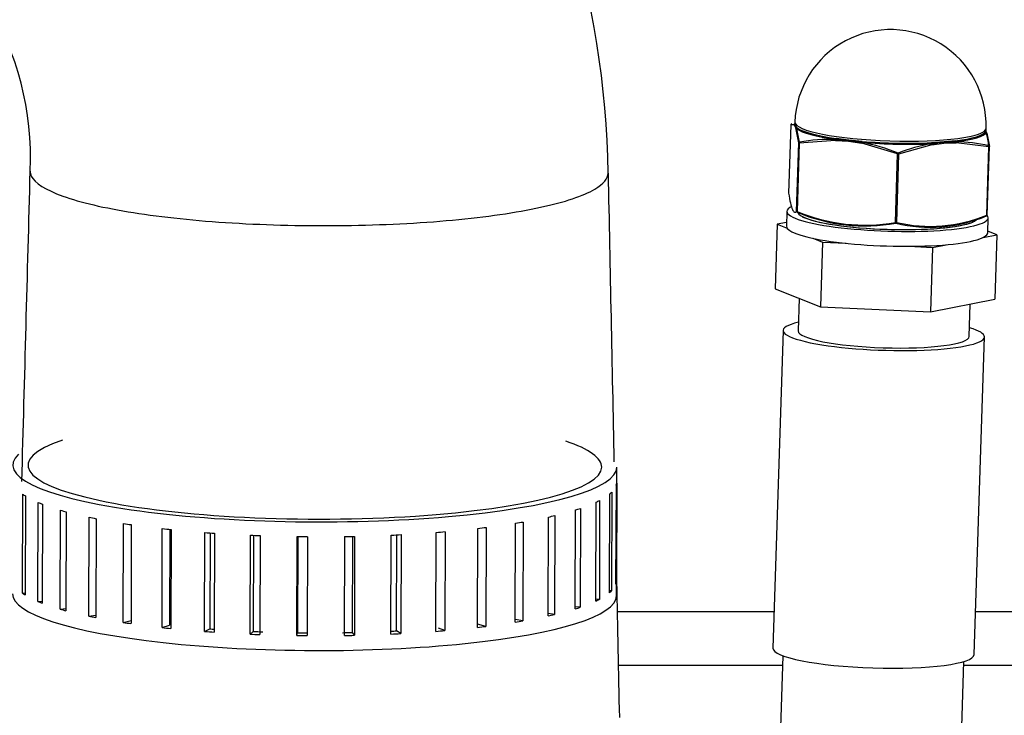
# Paper-space layout 'Layout1' of a CAD drawing. Units: millimetres. Extents: x 0 to 201, y -15 to 289.
# Drawn here: x 38 to 41, y 247 to 249 of the extents above; entities that cross this region are included whole.
import ezdxf

# ---------------------------------------------------------------- set-up
doc = ezdxf.new("R2010")
doc.units = ezdxf.units.MM
for name, color, linetype in [('00291425', 7, 'Continuous'), ('16514020_TAPON_H', 7, 'Continuous'), ('19414021_MONTAJE', 7, 'Continuous'), ('19611020G', 7, 'Continuous'), ('54082040_ABRAZAD', 7, 'Continuous'), ('56000069_ARANDEL', 7, 'Continuous'), ('Predeterminado', 7, 'Continuous')]:
    doc.layers.add(name, color=color, linetype=linetype)

# ---------------------------------------------------------------- blocks, each defined once
blk = doc.blocks.new('SE6')
at = {"layer": '00291425', "color": 7, "linetype": 'Continuous'}
for p, q in [((40.1237, 246.9402), (39.5779, 246.9402)), ((43.0432, 246.9402), (40.8241, 246.9402)), ((39.5818, 246.7547), (40.1527, 246.7547)), ((40.7831, 246.7547), (43.0432, 246.7547))]:
    blk.add_line(p, q, dxfattribs=at)
at = {"layer": '16514020_TAPON_H', "color": 7, "linetype": 'Continuous'}
for p, q in [((40.1966, 248.6306), (40.1968, 248.6389)), ((40.1819, 248.6328), (40.1743, 248.395)), ((40.182, 248.6327), (40.1743, 248.3949)), ((40.1927, 248.6328), (40.182, 248.6327)), ((40.1927, 248.6328), (40.1965, 248.6263)), ((40.1965, 248.6263), (40.2, 248.616)), ((40.2041, 248.6221), (40.1966, 248.6306)), ((40.2093, 248.5697), (40.2, 248.616)), ((40.8595, 248.6177), (40.8593, 248.6094)), ((40.8603, 248.6111), (40.8606, 248.6205)), ((40.863, 248.6031), (40.8609, 248.609)), ((40.863, 248.6031), (40.8723, 248.5568)), ((40.2017, 248.3319), (40.2093, 248.5697)), ((40.2113, 248.5692), (40.2036, 248.3314)), ((40.3374, 248.5785), (40.2113, 248.5692)), ((40.3374, 248.5785), (40.3829, 248.5753)), ((40.3831, 248.5796), (40.3393, 248.5852)), ((40.3829, 248.5753), (40.4284, 248.5684)), ((40.4302, 248.5751), (40.3831, 248.5796)), ((40.553, 248.5313), (40.4284, 248.5684)), ((40.7145, 248.5732), (40.6706, 248.5704)), ((40.6725, 248.5636), (40.7144, 248.5689)), ((40.7144, 248.5689), (40.7562, 248.5703)), ((40.7542, 248.5771), (40.7145, 248.5732)), ((40.8707, 248.5564), (40.7562, 248.5703)), ((40.5453, 248.2935), (40.553, 248.5313)), ((40.5565, 248.5312), (40.5488, 248.2934)), ((40.6725, 248.5636), (40.5565, 248.5312)), ((40.8631, 248.3185), (40.8707, 248.5564)), ((40.8646, 248.319), (40.8723, 248.5568))]:
    blk.add_line(p, q, dxfattribs=at)
for centre, radius, start, end in [((40.5283, 248.6312), 0.3325, 358.1572, 178.1572), ((40.1854, 248.6327), 0.0035, 135.2175, 178.1572), ((40.1962, 248.6327), 0.00351, 146.5822, 178.2286), ((40.1963, 248.6327), 0.00354, 115.3278, 146.8709), ((40.1934, 248.639), 0.0034, 293.7078, 325.829), ((40.1347, 248.5988), 0.0686, 16.0899, 25.7043), ((40.2036, 248.6159), 0.00354, 146.3703, 177.3338), ((40.2039, 248.6154), 0.00408, 115.8881, 142.9753), ((40.1983, 248.6246), 0.00677, 304.5498, 320.7553), ((39.809, 248.5141), 0.4069, 8.266, 14.9393), ((40.2005, 248.6223), 0.0036, 326.9094, 357.452), ((40.8628, 248.6093), 0.00349, 178.6651, 209.9829), ((40.8524, 248.6113), 0.00831, 333.0275, 3.0785), ((40.8646, 248.611), 0.00591, 215.9813, 234.6391), ((40.8519, 248.6111), 0.00876, 4.7122, 18.4755), ((40.8524, 248.6113), 0.00831, 3.0785, 9.4347), ((40.479, 248.5068), 0.3949, 7.719, 14.5834), ((40.8591, 248.6026), 0.00412, 34.1278, 60.2979), ((40.8596, 248.6032), 0.00342, 358.3321, 30.1245), ((40.3237, 247.9067), 0.6753, 88.7766, 99.5507), ((40.3451, 248.5785), 0.00772, 166.3118, 180.5227), ((40.3419, 248.5797), 0.00441, 150.4434, 170.843), ((40.3055, 247.6895), 0.8915, 85.0109, 87.9365), ((40.3351, 248.5847), 0.00416, 316.3095, 339.7212), ((40.3331, 248.5852), 0.0062, 342.0256, 359.6833), ((39.9576, 245.4687), 3.1379, 82.2077, 83.0181), ((40.2622, 247.6751), 0.9106, 79.4623, 82.3772), ((40.1344, 245.6596), 2.9285, 84.2086, 85.131), ((40.4367, 248.5678), 0.00838, 162.6902, 175.8217), ((40.4335, 248.5685), 0.00508, 141.3831, 160.1053), ((40.4233, 248.5742), 0.0067, 338.4582, 351.6555), ((40.2839, 247.851), 0.7353, 68.3917, 78.5761), ((40.4184, 248.5758), 0.0118, 347.1776, 356.4269), ((40.7839, 247.9358), 0.6411, 100.1207, 110.9501), ((40.6778, 248.5703), 0.00727, 179.1373, 194.2098), ((40.8694, 245.6179), 2.9573, 93.0033, 93.8515), ((40.7939, 247.8082), 0.767, 95.9449, 99.1327), ((40.6653, 248.5635), 0.00719, 1.3389, 16.6672), ((41.1, 244.987), 3.6048, 95.5003, 96.1389), ((40.755, 247.8304), 0.7418, 89.9216, 93.1331), ((40.7593, 248.5768), 0.00514, 176.8498, 198.2331), ((40.7581, 248.5766), 0.00392, 200.3523, 226.3049), ((40.7458, 248.0129), 0.561, 77.1811, 89.0211), ((40.7523, 248.5716), 0.00377, 10.2687, 35.136), ((40.7502, 248.5707), 0.006, 356.0106, 14.3748), ((40.8688, 248.5569), 0.0035, 358.1572, 8.8394), ((40.1778, 248.3948), 0.0035, 178.1572, 188.8394), ((40.4385, 248.8901), 0.6061, 247.1986, 280.1462), ((40.4401, 248.8936), 0.6124, 247.3036, 280.0411), ((40.6653, 248.7956), 0.5188, 256.805, 292.3393), ((40.6668, 248.7955), 0.5158, 256.7753, 292.369), ((40.8611, 248.3191), 0.0035, 315.2175, 358.1572)]:
    blk.add_arc(centre, radius, start, end, dxfattribs=at)
for centre, major_axis, ratio, start_param, end_param in [((40.1854, 248.6327), (0.00248, -0.00247), 0.993913, 3.141595, 3.906805), ((40.1854, 248.6327), (0.00248, -0.00247), 0.993913, 2.733708, 3.141595), ((40.528, 248.6211), (-0.3343, 0.0108), 0.163977, -0.096653, -0.075191), ((40.5283, 248.6312), (0.3323, -0.0107), 0.163977, 3.141593, 6.283185), ((40.528, 248.6211), (-0.3343, 0.0108), 0.163977, 0.23006, 0.972007), ((40.5281, 248.6241), (-0.3323, 0.0107), 0.163977, 0.23006, 0.972007), ((40.5281, 248.6241), (0.3323, -0.0107), 0.163977, 5.466048, 6.207995), ((40.528, 248.6211), (0.3343, -0.0108), 0.163977, 5.466048, 6.207995), ((40.2128, 248.5697), (-0.00346, -0.00054), 0.914373, 4.920475, 6.093571), ((40.2128, 248.5697), (-0.0035, 0.00011), 0.163977, 0.077435, 1.124632), ((40.2128, 248.5697), (0.00056, -0.00346), 0.452728, 3.60196, 4.775057), ((40.528, 248.6211), (0.3343, -0.0108), 0.163977, 4.418851, 5.160797), ((40.5281, 248.6241), (-0.3323, 0.0107), 0.163977, 1.277258, 2.019204), ((40.5545, 248.5318), (0.00127, 0.00326), 0.373188, 0.684356, 1.857453), ((40.5545, 248.5318), (0.0035, -0.00011), 0.163977, 4.266225, 5.313423), ((40.5545, 248.5318), (0.00123, -0.00328), 0.501415, 1.223625, 2.396722), ((40.8688, 248.5569), (0.00075, 0.00342), 0.580955, 4.683163, 5.85626), ((40.8688, 248.5569), (-0.00346, -0.00054), 0.914373, 3.141593, 4.125076), ((40.8688, 248.5569), (-0.0035, 0.00011), 0.163977, 2.17183, 3.141593), ((40.1778, 248.3948), (0.00346, 0.00054), 0.914373, 2.951979, 3.141593), ((40.2052, 248.3318), (-0.0035, 0.00011), 0.163977, 0.077435, 1.124632), ((40.2052, 248.3318), (0.00248, -0.00247), 0.993913, 3.906805, 5.079902), ((40.2052, 248.3318), (-0.00127, -0.00326), 0.373188, 4.999046, 6.172143), ((40.5183, 248.3206), (0.3129, -0.0101), 0.163977, 3.219027, 6.112898), ((40.5183, 248.321), (-0.3145, 0.0101), 0.163977, 0.338904, 2.802689), ((40.5468, 248.2939), (0.00056, -0.00346), 0.452728, 4.775057, 5.948154), ((40.5468, 248.2939), (0.0035, -0.00011), 0.163977, 4.266225, 5.313423), ((40.5468, 248.2939), (-0.00075, -0.00342), 0.580955, 0.368474, 1.541571), ((40.8611, 248.3191), (0.00123, -0.00328), 0.501415, 0.050529, 1.223625), ((40.8611, 248.3191), (-0.00248, 0.00247), 0.993913, 2.733708, 3.141593), ((40.8611, 248.3191), (-0.0035, 0.00011), 0.163977, 2.17183, 3.141593)]:
    blk.add_ellipse(centre, major_axis=major_axis, ratio=ratio, start_param=start_param, end_param=end_param, dxfattribs=at)
for points, knots in [([(40.2035, 248.6203), (40.2018, 248.622), (40.2, 248.6234), (40.198, 248.6261), (40.1971, 248.6273), (40.1965, 248.6286)], [0, 0, 0, 0, 0.5, 0.5, 1, 1, 1, 1]), ([(40.1743, 248.3949), (40.1763, 248.382), (40.1784, 248.3705), (40.1826, 248.3514), (40.1848, 248.3438), (40.1883, 248.3358), (40.1894, 248.3337), (40.1918, 248.3306), (40.193, 248.3296), (40.1967, 248.3283), (40.1992, 248.3294), (40.2017, 248.3319)], [0, 0, 0, 0, 0.25, 0.25, 0.5, 0.5, 0.625, 0.625, 0.75, 0.75, 1, 1, 1, 1])]:
    blk.add_open_spline(points, degree=3, knots=knots, dxfattribs=at)
at = {"layer": '19414021_MONTAJE', "color": 7, "linetype": 'Continuous'}
for p, q in [((40.1672, 248.2935), (40.1348, 248.2871)), ((40.1348, 248.2871), (40.1276, 248.0628)), ((40.1348, 248.2871), (40.1688, 248.2737)), ((40.8984, 248.2506), (40.8666, 248.2632)), ((40.2585, 248.2381), (40.2924, 248.2247)), ((40.2924, 248.2247), (40.2852, 248.0004)), ((40.2924, 248.2247), (40.3747, 248.2208)), ((40.8502, 248.2411), (40.8984, 248.2506)), ((40.8984, 248.2506), (40.8912, 248.0263)), ((40.592, 248.2104), (40.6743, 248.2065)), ((40.6743, 248.2065), (40.667, 247.9822)), ((40.6743, 248.2065), (40.7225, 248.216)), ((40.1276, 248.0628), (40.2852, 248.0004)), ((40.2113, 248.0297), (40.2076, 247.9161)), ((40.667, 247.9822), (40.8912, 248.0263)), ((40.2852, 248.0004), (40.667, 247.9822)), ((40.8023, 247.8969), (40.8059, 248.0095)), ((40.1551, 247.9177), (40.1196, 246.8135)), ((40.8193, 246.791), (40.8548, 247.8952)), ((40.1538, 246.7873), (39.9936, 241.8086)), ((40.6233, 241.7884), (40.7835, 246.7671))]:
    blk.add_line(p, q, dxfattribs=at)
for centre, major_axis, start_param, end_param in [((40.505, 247.9065), (0.3498, -0.0113), 2.586782, 6.283185), ((40.505, 247.9065), (0.2973, -0.0096), 3.141593, 6.283185), ((40.505, 247.9065), (0.3498, -0.0113), 0, 0.554811), ((40.4694, 246.8022), (0.3498, -0.0113), 3.141593, 6.283185)]:
    blk.add_ellipse(centre, major_axis=major_axis, ratio=0.163977, start_param=start_param, end_param=end_param, dxfattribs=at)
at = {"layer": '19611020G', "color": 7, "linetype": 'Continuous'}
for centre, radius, start, end in [((36.5325, 248.4302), 3.0142, 0.6584, 34.9962), ((36.5147, 248.5205), 1.0238, 357.2865, 31.8421), ((-1604.7093, 292.3541), 1642.8329, 358.4317315, 358.4693791), ((1681.2403, 281.4992), 1642.0261, 181.1527566, 181.187801), ((1681.2403, 281.4992), 1642.0261, 181.2023736, 181.2187839)]:
    blk.add_arc(centre, radius, start, end, dxfattribs=at)
blk.add_open_spline([(37.5374, 248.4715), (37.5372, 248.4658), (37.5385, 248.4602), (37.5526, 248.4304), (37.5901, 248.4065), (37.7116, 248.3631), (37.7954, 248.3435), (37.9969, 248.3117), (38.1144, 248.2994), (38.3652, 248.284), (38.4985, 248.2809), (38.7605, 248.2843), (38.8891, 248.2908), (39.1224, 248.3125), (39.227, 248.3276), (39.396, 248.3643), (39.4605, 248.3858), (39.5311, 248.4268), (39.5467, 248.4458), (39.5465, 248.4649)], degree=3, knots=[0.2355123, 0.2355123, 0.2355123, 0.2355123, 0.25, 0.25, 0.3125, 0.3125, 0.375, 0.375, 0.4375, 0.4375, 0.5, 0.5, 0.5625, 0.5625, 0.625, 0.625, 0.6875, 0.6875, 0.7365577, 0.7365577, 0.7365577, 0.7365577], dxfattribs=at)
at = {"layer": '54082040_ABRAZAD', "color": 7, "linetype": 'Continuous'}
for p, q in [((39.5756, 246.9956), (39.5771, 247.4428)), ((39.574, 247.0361), (39.5752, 247.3801)), ((39.5766, 247.3865), (39.5755, 247.0425)), ((37.51, 247.0048), (37.5112, 247.3488)), ((37.5206, 247.3426), (37.5195, 246.9986)), ((39.5516, 247.006), (39.5527, 247.35)), ((39.5596, 247.3563), (39.5585, 247.0123)), ((37.5641, 246.9759), (37.5653, 247.3199)), ((37.5799, 247.314), (37.5787, 246.97)), ((39.4504, 247.2995), (39.4493, 246.9555)), ((39.5039, 246.9771), (39.505, 247.3211)), ((39.5172, 247.3271), (39.5161, 246.9831)), ((37.6419, 246.9489), (37.6431, 247.2929)), ((37.6624, 247.2874), (37.6613, 246.9434)), ((37.7415, 246.9243), (37.7426, 247.2683)), ((39.338, 246.9253), (39.3391, 247.2693)), ((39.3608, 247.2743), (39.3597, 246.9303)), ((39.4321, 246.9499), (39.4332, 247.2939)), ((37.7663, 247.2635), (37.7652, 246.9195)), ((37.8603, 246.9029), (37.8615, 247.2469)), ((37.8889, 247.2428), (37.8878, 246.8988)), ((39.1229, 247.2332), (39.1217, 246.8892)), ((39.2239, 246.9037), (39.225, 247.2477)), ((39.2508, 247.252), (39.2496, 246.908)), ((37.9956, 246.8851), (37.9967, 247.2291)), ((38.0225, 247.2263), (38.0215, 246.8935)), ((38.0272, 247.2258), (38.0261, 246.8818)), ((38.1439, 246.8714), (38.145, 247.2154)), ((38.1634, 247.214), (38.1623, 246.8804)), ((38.1778, 247.213), (38.1767, 246.869)), ((38.3016, 246.8621), (38.3027, 247.2061)), ((38.3132, 247.2056), (38.3121, 246.8715)), ((38.337, 247.2047), (38.3359, 246.8607)), ((38.4648, 246.8574), (38.466, 247.2014)), ((38.4682, 247.2014), (38.4671, 246.8671)), ((38.5009, 247.201), (38.4998, 246.857)), ((38.6295, 246.8575), (38.6307, 247.2015)), ((38.6584, 246.8678), (38.6595, 247.202)), ((38.6654, 247.2021), (38.6643, 246.8582)), ((38.7917, 246.8624), (38.7929, 247.2064)), ((38.8114, 246.8734), (38.8125, 247.2073)), ((38.8266, 247.208), (38.8254, 246.864)), ((38.9473, 246.8719), (38.9485, 247.2159)), ((38.9803, 247.2184), (38.9792, 246.8745)), ((39.0926, 246.8858), (39.0937, 247.2297)), ((39.5755, 247.0425), (39.574, 247.0425)), ((37.51, 247.0048), (37.5195, 247.0053)), ((39.5585, 247.0123), (39.5516, 247.0126)), ((37.5641, 246.9759), (37.5788, 246.9771)), ((39.4493, 246.9555), (39.4321, 246.9574)), ((39.5161, 246.9831), (39.5039, 246.984)), ((37.6419, 246.9489), (37.6613, 246.9512)), ((37.7415, 246.9243), (37.7652, 246.9283)), ((39.3597, 246.9303), (39.338, 246.9335)), ((37.8603, 246.9029), (37.8878, 246.9092)), ((37.9956, 246.8851), (38.0215, 246.8935)), ((39.1217, 246.8892), (39.0928, 246.8974)), ((39.2496, 246.908), (39.2239, 246.9133)), ((38.1439, 246.8714), (38.1623, 246.8804)), ((38.3016, 246.8621), (38.3121, 246.8715)), ((38.4648, 246.8574), (38.4671, 246.8671)), ((38.6643, 246.8582), (38.6584, 246.8678)), ((38.8254, 246.864), (38.8114, 246.8734)), ((38.9792, 246.8745), (38.9574, 246.8833))]:
    blk.add_line(p, q, dxfattribs=at)
for centre, major_axis, start_param, end_param in [((38.5271, 247.4463), (0.9975, -0.0033), 2.647587, 6.283185), ((38.5271, 247.4463), (0.9975, -0.0033), 0, 0.50753), ((38.5271, 247.4463), (-1.05, 0.0035), 6.087799, 9.424778), ((38.5269, 247.3947), (1.05, -0.0035), -0.057506, -0.024171), ((38.5269, 247.3947), (-1.05, 0.0035), 0.256653, 0.289988), ((38.5269, 247.3947), (1.05, -0.0035), -0.214586, -0.181251), ((38.5269, 247.3947), (-1.05, 0.0035), 0.413733, 0.447068), ((38.5269, 247.3947), (1.05, -0.0035), -0.528745, -0.49541), ((38.5269, 247.3947), (1.05, -0.0035), -0.371665, -0.33833), ((38.5269, 247.3947), (-1.05, 0.0035), 0.570812, 0.604147), ((38.5269, 247.3947), (-1.05, 0.0035), 0.727892, 0.761227), ((38.5269, 247.3947), (1.05, -0.0035), -0.685825, -0.65249), ((38.5269, 247.3947), (-1.05, 0.0035), 0.884972, 0.918307), ((38.5269, 247.3947), (1.05, -0.0035), -0.999984, -0.966649), ((38.5269, 247.3947), (1.05, -0.0035), -0.842904, -0.809569), ((38.5269, 247.3947), (-1.05, 0.0035), 1.042051, 1.075386), ((38.5269, 247.3947), (-1.05, 0.0035), 1.199131, 1.232466), ((38.5269, 247.3947), (-1.05, 0.0035), 1.356211, 1.389545), ((38.5269, 247.3947), (-1.05, 0.0035), 1.51329, 1.546625), ((38.5269, 247.3947), (1.05, -0.0035), -1.471223, -1.437888), ((38.5269, 247.3947), (1.05, -0.0035), -1.314143, -1.280808), ((38.5269, 247.3947), (1.05, -0.0035), -1.157064, -1.123729), ((38.5258, 247.0507), (1.05, -0.0035), -0.057506, -0.024171), ((38.5256, 246.9991), (-1.05, 0.0035), 0, 3.141593), ((38.5258, 247.0507), (-1.05, 0.0035), 0.256653, 0.289988), ((38.5258, 247.0507), (1.05, -0.0035), -0.214586, -0.181251), ((38.5258, 247.0507), (-1.05, 0.0035), 0.413733, 0.447068), ((38.5258, 247.0507), (1.05, -0.0035), -0.371665, -0.33833), ((38.5258, 247.0507), (-1.05, 0.0035), 0.570812, 0.604147), ((38.5258, 247.0507), (-1.05, 0.0035), 0.727892, 0.761227), ((38.5258, 247.0507), (1.05, -0.0035), -0.685825, -0.65249), ((38.5258, 247.0507), (1.05, -0.0035), -0.528745, -0.49541), ((38.5258, 247.0507), (-1.05, 0.0035), 0.884972, 0.918307), ((38.5258, 247.0507), (1.05, -0.0035), -0.999984, -0.966649), ((38.5258, 247.0507), (1.05, -0.0035), -0.842904, -0.809569), ((38.5258, 247.0507), (-1.05, 0.0035), 1.042051, 1.075386), ((38.5258, 247.0507), (-1.05, 0.0035), 1.199131, 1.232466), ((38.5258, 247.0507), (-0.9975, 0.0033), 1.198385, 1.213885), ((38.5258, 247.0507), (-1.05, 0.0035), 1.356211, 1.389545), ((38.5258, 247.0507), (-0.9975, 0.0033), 1.355464, 1.390554), ((38.5258, 247.0507), (-1.05, 0.0035), 1.51329, 1.546625), ((38.5258, 247.0507), (-0.9975, 0.0033), 1.512544, 1.547633), ((38.5258, 247.0507), (0.9975, -0.0033), -1.471969, -1.43688), ((38.5258, 247.0507), (1.05, -0.0035), -1.471223, -1.437888), ((38.5258, 247.0507), (1.05, -0.0035), -1.314143, -1.280808), ((38.5258, 247.0507), (0.9975, -0.0033), -1.300305, -1.2798), ((38.5258, 247.0507), (1.05, -0.0035), -1.157064, -1.123729)]:
    blk.add_ellipse(centre, major_axis=major_axis, ratio=0.184533, start_param=start_param, end_param=end_param, dxfattribs=at)
at = {"layer": '56000069_ARANDEL', "color": 7, "linetype": 'Continuous'}
for p, q in [((40.1685, 248.3318), (40.1668, 248.2801)), ((40.8664, 248.2576), (40.8681, 248.3093))]:
    blk.add_line(p, q, dxfattribs=at)
for centre, start_param, end_param in [((40.5183, 248.3206), 0, 3.291436), ((40.5183, 248.3206), 5.973729, 6.283185), ((40.5166, 248.2688), 0, 3.141593)]:
    blk.add_ellipse(centre, major_axis=(-0.3498, 0.0113), ratio=0.163977, start_param=start_param, end_param=end_param, dxfattribs=at)

psp = doc.layouts.get("Layout1")

# ---------------------------------------------------------------- block references
at = {"layer": 'Predeterminado'}
psp.add_blockref('SE6', (0, 0), dxfattribs=at)

doc.saveas('drawing.dxf')
